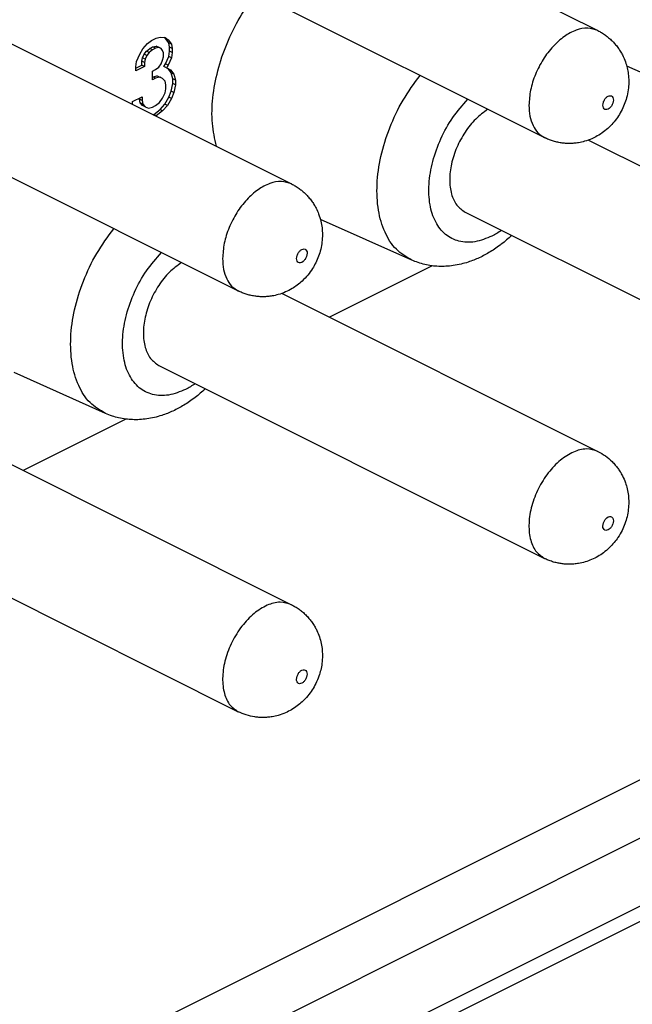
# Model space of a CAD drawing. Units: millimetres. Extents: x 0 to 210, y 0 to 297.
# Drawn here: x 167 to 171, y 255 to 262 of the extents above; entities that cross this region are included whole.
import ezdxf

# ---------------------------------------------------------------- set-up
doc = ezdxf.new("R2010")
doc.units = ezdxf.units.MM

msp = doc.modelspace()

# ---------------------------------------------------------------- linework, layer by layer
at = {"color": 2, "linetype": 'Continuous'}
for p, q in [((195.5984, 267.8508), (165.8643, 252.9837)), ((175.9256, 258.8589), (166.715, 254.2536)), ((176.1, 258.5552), (166.8894, 253.9499))]:
    msp.add_line(p, q, dxfattribs=at)
at = {"color": 7, "linetype": 'Continuous'}
for p, q in [((195.3965, 267.6471), (165.9375, 252.9176)), ((168.6773, 262.9673), (171.2582, 261.6769)), ((168.3195, 262.2518), (170.9004, 260.9613)), ((166.6267, 261.942), (169.2076, 260.6515)), ((168.2438, 261.5914), (168.2704, 261.6112)), ((168.2704, 261.6112), (168.3022, 261.6271)), ((168.3022, 261.6271), (168.3287, 261.6339)), ((168.3287, 261.6339), (168.3605, 261.6303)), ((168.364, 261.6238), (168.354, 261.631)), ((168.3605, 261.6303), (168.3817, 261.6149)), ((168.3853, 261.5954), (168.364, 261.6238)), ((168.3817, 261.6149), (168.364, 261.6238)), ((168.3817, 261.6149), (168.4029, 261.5866)), ((168.1908, 261.5195), (168.212, 261.5561)), ((168.212, 261.5561), (168.2438, 261.5914)), ((168.2209, 261.5197), (168.2368, 261.5406)), ((168.2368, 261.5406), (168.258, 261.5577)), ((168.2544, 261.5318), (168.2368, 261.5406)), ((168.2757, 261.5489), (168.2544, 261.5318)), ((168.258, 261.5577), (168.2792, 261.5683)), ((168.2757, 261.5489), (168.258, 261.5577)), ((168.2969, 261.5595), (168.2757, 261.5489)), ((168.2792, 261.5683), (168.3004, 261.5725)), ((168.2969, 261.5595), (168.2792, 261.5683)), ((168.3181, 261.5636), (168.2969, 261.5595)), ((168.3181, 261.5636), (168.3004, 261.5725)), ((168.3004, 261.5725), (168.3163, 261.5674)), ((168.334, 261.5586), (168.3163, 261.5674)), ((168.334, 261.5586), (168.3181, 261.5636)), ((168.3446, 261.5444), (168.334, 261.5586)), ((168.3499, 261.5276), (168.3446, 261.5444)), ((168.4029, 261.5866), (168.3853, 261.5954)), ((168.3906, 261.5656), (168.3853, 261.5954)), ((168.3853, 261.5045), (168.3906, 261.5396)), ((168.4082, 261.5567), (168.3906, 261.5656)), ((168.3906, 261.5396), (168.3906, 261.5656)), ((168.4082, 261.5308), (168.3906, 261.5396)), ((168.4029, 261.5866), (168.4082, 261.5567)), ((168.4082, 261.5567), (168.4082, 261.5308)), ((168.1643, 261.4348), (168.1696, 261.4699)), ((168.1696, 261.4699), (168.1908, 261.5195)), ((168.2049, 261.4728), (168.2102, 261.4949)), ((168.2049, 261.4468), (168.2049, 261.4728)), ((168.2226, 261.4639), (168.2049, 261.4728)), ((168.2102, 261.4949), (168.2209, 261.5197)), ((168.2279, 261.4861), (168.2102, 261.4949)), ((168.2385, 261.5109), (168.2209, 261.5197)), ((168.2279, 261.4861), (168.2226, 261.4639)), ((168.2385, 261.5109), (168.2279, 261.4861)), ((168.2544, 261.5318), (168.2385, 261.5109)), ((168.334, 261.4547), (168.3446, 261.4795)), ((168.3446, 261.4795), (168.3499, 261.5016)), ((168.3499, 261.5016), (168.3499, 261.5276)), ((168.364, 261.4549), (168.3853, 261.5045)), ((168.4029, 261.4956), (168.3817, 261.4461)), ((168.4029, 261.4956), (168.3853, 261.5045)), ((168.4082, 261.5308), (168.4029, 261.4956)), ((168.1643, 261.4265), (168.2049, 261.4468)), ((168.2226, 261.4379), (168.1643, 261.4088)), ((168.1643, 261.4088), (168.1643, 261.4348)), ((168.2226, 261.4379), (168.2049, 261.4468)), ((168.2226, 261.4639), (168.2226, 261.4379)), ((168.2757, 261.406), (168.2969, 261.4166)), ((168.2757, 261.3476), (168.2757, 261.406)), ((168.2969, 261.4166), (168.3181, 261.4337)), ((168.3181, 261.4337), (168.334, 261.4547)), ((168.3534, 261.4366), (168.364, 261.4549)), ((168.3711, 261.4278), (168.3534, 261.4366)), ((168.3817, 261.4461), (168.364, 261.4549)), ((168.3817, 261.4461), (168.3711, 261.4278)), ((168.3711, 261.4278), (168.3976, 261.415)), ((168.4012, 261.3955), (168.3804, 261.4233)), ((168.3976, 261.415), (168.4188, 261.3867)), ((172.0628, 261.167), (171.4511, 261.4398)), ((168.2757, 261.3652), (168.2792, 261.367)), ((168.2969, 261.3582), (168.2757, 261.3476)), ((168.2792, 261.367), (168.3057, 261.3738)), ((168.2969, 261.3582), (168.2792, 261.367)), ((168.3234, 261.3649), (168.2969, 261.3582)), ((168.3234, 261.3649), (168.3057, 261.3738)), ((168.3057, 261.3738), (168.3269, 261.3649)), ((168.3446, 261.356), (168.3234, 261.3649)), ((168.3446, 261.356), (168.3269, 261.3649)), ((168.3605, 261.338), (168.3446, 261.356)), ((168.3658, 261.3147), (168.3605, 261.338)), ((168.4188, 261.3867), (168.4012, 261.3955)), ((168.4118, 261.3553), (168.4012, 261.3955)), ((168.4294, 261.3465), (168.4118, 261.3553)), ((168.4118, 261.3229), (168.4118, 261.3553)), ((168.4188, 261.3867), (168.4294, 261.3465)), ((168.4294, 261.3465), (168.4294, 261.314)), ((168.3605, 261.2601), (168.3658, 261.2887)), ((168.3658, 261.2887), (168.3658, 261.3147)), ((168.3853, 261.2317), (168.4012, 261.2721)), ((168.4012, 261.2721), (168.4118, 261.3229)), ((168.4188, 261.2633), (168.4012, 261.2721)), ((168.4294, 261.314), (168.4118, 261.3229)), ((168.4294, 261.314), (168.4188, 261.2633)), ((166.2689, 261.2265), (168.8498, 259.936)), ((168.1431, 261.2033), (168.2067, 261.2351)), ((168.1431, 261.1838), (168.1431, 261.2033)), ((168.189, 261.218), (168.189, 261.2263)), ((168.2067, 261.2092), (168.189, 261.218)), ((168.1943, 261.1947), (168.189, 261.218)), ((168.2067, 261.2351), (168.2067, 261.2092)), ((168.2067, 261.2092), (168.212, 261.1858)), ((168.3234, 261.196), (168.3446, 261.2261)), ((168.3446, 261.2261), (168.3605, 261.2601)), ((168.3587, 261.1859), (168.3853, 261.2317)), ((168.4029, 261.2228), (168.3764, 261.1771)), ((168.4029, 261.2228), (168.3853, 261.2317)), ((168.4188, 261.2633), (168.4029, 261.2228)), ((168.212, 261.1858), (168.1943, 261.1947)), ((168.2102, 261.1766), (168.1943, 261.1947)), ((168.2279, 261.1678), (168.2102, 261.1766)), ((168.212, 261.1858), (168.2279, 261.1678)), ((168.2279, 261.1678), (168.2491, 261.1589)), ((168.2491, 261.1589), (168.2757, 261.1657)), ((168.2757, 261.1657), (168.2969, 261.1763)), ((168.2845, 261.1163), (168.3269, 261.1505)), ((168.2969, 261.1763), (168.3234, 261.196)), ((168.3446, 261.1417), (168.3022, 261.1075)), ((168.3269, 261.1505), (168.3587, 261.1859)), ((168.3446, 261.1417), (168.3269, 261.1505)), ((168.3764, 261.1771), (168.3446, 261.1417)), ((168.3764, 261.1771), (168.3587, 261.1859)), ((168.2813, 261.1147), (168.2845, 261.1163)), ((168.3022, 261.1075), (168.2845, 261.1163)), ((168.3022, 261.1075), (168.2989, 261.1059)), ((171.1942, 260.9449), (173.3088, 259.8876)), ((170.0122, 260.1417), (169.4005, 260.4145)), ((170.3701, 260.4625), (172.9511, 259.172)), ((170.1485, 260.1038), (169.4619, 259.7604)), ((169.1436, 259.9196), (171.2582, 258.8623)), ((168.3195, 259.4372), (170.9004, 258.1467)), ((167.9615, 259.1164), (167.3498, 259.3892)), ((168.0979, 259.0785), (167.4113, 258.7351)), ((167.093, 258.8943), (169.2076, 257.837)), ((166.2689, 258.4119), (168.8498, 257.1214))]:
    msp.add_line(p, q, dxfattribs=at)
for points, knots in [([(168.704, 260.9034), (168.693, 260.9541), (168.6701, 261.0609), (168.6772, 261.2325), (168.7103, 261.4125), (168.7723, 261.5935), (168.8572, 261.7686), (168.9328, 261.874), (168.9704, 261.9263)], [0, 0, 0, 0, 0.155307, 0.326446, 0.510569, 0.703178, 0.898834, 1.091783, 1.091783, 1.091783, 1.091783]), ([(171.2582, 261.6769), (171.2662, 261.6726), (171.2835, 261.6635), (171.3074, 261.6477), (171.3311, 261.6294), (171.3525, 261.6099), (171.3731, 261.5879), (171.3914, 261.565), (171.4081, 261.5401), (171.4261, 261.5083), (171.4423, 261.4707), (171.4549, 261.4278), (171.4627, 261.3843), (171.4656, 261.3397), (171.463, 261.2903), (171.4546, 261.2418), (171.4399, 261.1932), (171.4206, 261.1485), (171.3964, 261.1062), (171.3674, 261.0667), (171.3339, 261.0307), (171.2962, 260.9988), (171.2572, 260.9732), (171.2148, 260.952), (171.1727, 260.9368), (171.1323, 260.9276), (171.0991, 260.9234), (171.0699, 260.922), (171.0411, 260.9227), (171.0118, 260.9259), (170.9828, 260.9313), (170.9551, 260.9389), (170.9275, 260.9486), (170.9099, 260.9569), (170.9004, 260.9613)], [0, 0, 0, 0, 0.0272, 0.05836, 0.085818, 0.117303, 0.144755, 0.176194, 0.205302, 0.23452, 0.285849, 0.327706, 0.368369, 0.418018, 0.461646, 0.516416, 0.56516, 0.61373, 0.6623, 0.711044, 0.760216, 0.809444, 0.859092, 0.899756, 0.951209, 0.992942, 1.024034, 1.051267, 1.08075, 1.110159, 1.139651, 1.169102, 1.196302, 1.227462, 1.227462, 1.227462, 1.227462]), ([(170.521, 261.151), (170.4932, 261.1304), (170.4348, 261.0874), (170.3658, 260.9983), (170.3106, 260.8967), (170.2753, 260.7883), (170.2621, 260.6822), (170.2731, 260.5875), (170.3068, 260.5072), (170.3498, 260.4768), (170.3701, 260.4625)], [0, 0, 0, 0, 0.1035629, 0.2167545, 0.3341294, 0.449426, 0.5567798, 0.6520081, 0.7341853, 0.8074002, 0.8074002, 0.8074002, 0.8074002]), ([(169.2076, 260.6515), (169.2156, 260.6473), (169.2328, 260.6382), (169.2568, 260.6224), (169.2805, 260.6041), (169.3018, 260.5846), (169.3225, 260.5626), (169.3408, 260.5397), (169.3575, 260.5148), (169.3739, 260.4857), (169.3906, 260.4484), (169.4041, 260.4042), (169.4123, 260.3576), (169.415, 260.3111), (169.4122, 260.2631), (169.4035, 260.2147), (169.3893, 260.1679), (169.3707, 260.1247), (169.3467, 260.0823), (169.3169, 260.0412), (169.282, 260.0041), (169.2462, 259.9743), (169.2091, 259.9494), (169.167, 259.9277), (169.1221, 259.9115), (169.0816, 259.9023), (169.0485, 259.8981), (169.0193, 259.8967), (168.9905, 259.8974), (168.9606, 259.9006), (168.9316, 259.9062), (168.9032, 259.914), (168.8762, 259.9235), (168.8586, 259.9319), (168.8498, 259.936)], [0, 0, 0, 0, 0.0272, 0.05836, 0.085818, 0.117303, 0.144755, 0.176194, 0.205302, 0.23452, 0.276253, 0.327706, 0.372693, 0.418019, 0.467247, 0.516419, 0.565163, 0.613733, 0.657103, 0.711045, 0.765815, 0.809444, 0.850395, 0.899755, 0.951209, 0.992942, 1.024033, 1.051267, 1.08075, 1.110158, 1.141643, 1.169101, 1.198288, 1.227461, 1.227461, 1.227461, 1.227461]), ([(170.6817, 260.3067), (170.6588, 260.2865), (170.6135, 260.2467), (170.5403, 260.1971), (170.4658, 260.1571), (170.3996, 260.1309), (170.3408, 260.1143), (170.291, 260.1048), (170.2409, 260.0998), (170.1772, 260.0994), (170.099, 260.1087), (170.0409, 260.1308), (170.0122, 260.1417)], [0, 0, 0, 0, 0.0915889, 0.1809444, 0.2643609, 0.3449625, 0.3936727, 0.4476903, 0.4967202, 0.5445112, 0.638767, 0.730611, 0.730611, 0.730611, 0.730611]), ([(168.4704, 260.1257), (168.4425, 260.1051), (168.3842, 260.0621), (168.3152, 259.973), (168.26, 259.8714), (168.2247, 259.763), (168.2115, 259.6569), (168.2225, 259.5622), (168.2562, 259.4819), (168.2992, 259.4515), (168.3195, 259.4372)], [0, 0, 0, 0, 0.1035629, 0.2167545, 0.3341294, 0.449426, 0.5567798, 0.6520081, 0.7341853, 0.8074002, 0.8074002, 0.8074002, 0.8074002]), ([(168.6311, 259.2814), (168.6082, 259.2612), (168.5628, 259.2213), (168.4897, 259.1718), (168.4152, 259.1317), (168.3324, 259.099), (168.2411, 259.0774), (168.1597, 259.0728), (168.0964, 259.0779), (168.0514, 259.0859), (168.0055, 259.0984), (167.9769, 259.1101), (167.9615, 259.1164)], [0, 0, 0, 0, 0.0915889, 0.1809444, 0.2643609, 0.3449625, 0.4473889, 0.5443189, 0.5881039, 0.6379021, 0.681046, 0.7306293, 0.7306293, 0.7306293, 0.7306293]), ([(171.2582, 258.8623), (171.2753, 258.8527), (171.3095, 258.8336), (171.3473, 258.8011), (171.3739, 258.7723), (171.3917, 258.7498), (171.4078, 258.7261), (171.4258, 258.6942), (171.4423, 258.6561), (171.4553, 258.6118), (171.4629, 258.5683), (171.4666, 258.5055), (171.4569, 258.425), (171.428, 258.3462), (171.3953, 258.29), (171.3661, 258.2507), (171.3339, 258.2161), (171.2853, 258.175), (171.2177, 258.1356), (171.1485, 258.1151), (171.0991, 258.1088), (171.0692, 258.1074), (171.0405, 258.1082), (171.0119, 258.1113), (170.9835, 258.1166), (170.9545, 258.1244), (170.9262, 258.1345), (170.9086, 258.1428), (170.9004, 258.1467)], [0, 0, 0, 0, 0.058551, 0.117211, 0.148637, 0.176102, 0.203336, 0.234427, 0.285757, 0.327613, 0.372601, 0.417927, 0.515995, 0.613309, 0.66763, 0.710621, 0.759794, 0.809021, 0.901405, 0.992202, 1.023294, 1.050527, 1.081966, 1.109418, 1.136883, 1.168361, 1.199521, 1.226721, 1.226721, 1.226721, 1.226721]), ([(169.2076, 257.837), (169.2156, 257.8327), (169.2328, 257.8237), (169.2573, 257.8075), (169.281, 257.789), (169.3033, 257.7687), (169.3233, 257.747), (169.3419, 257.7235), (169.3578, 257.6997), (169.3822, 257.6563), (169.4068, 257.5898), (169.4161, 257.5105), (169.412, 257.4469), (169.4033, 257.4005), (169.39, 257.3551), (169.3709, 257.3102), (169.3458, 257.2663), (169.3157, 257.2253), (169.282, 257.1895), (169.2451, 257.1588), (169.2078, 257.1341), (169.1656, 257.1126), (169.1221, 257.0969), (169.0816, 257.0877), (169.0485, 257.0835), (169.0186, 257.0821), (168.9899, 257.0829), (168.9509, 257.0872), (168.9035, 257.0976), (168.8677, 257.1135), (168.8498, 257.1214)], [0, 0, 0, 0, 0.0272, 0.05836, 0.087811, 0.117303, 0.148729, 0.176194, 0.207264, 0.23452, 0.325317, 0.4177, 0.471825, 0.516098, 0.559089, 0.61341, 0.66198, 0.710724, 0.765494, 0.809122, 0.854448, 0.899436, 0.950889, 0.992622, 1.023714, 1.050947, 1.082386, 1.109838, 1.168498, 1.227049, 1.227049, 1.227049, 1.227049])]:
    msp.add_open_spline(points, degree=3, knots=knots, dxfattribs=at)
at = {"color": 2, "linetype": 'Continuous'}
for points, knots in [([(171.2582, 261.6769), (171.2357, 261.6843), (171.1882, 261.7001), (171.1078, 261.6822), (171.0287, 261.6393), (170.9538, 261.5716), (170.8884, 261.4854), (170.838, 261.3866), (170.8038, 261.2828), (170.7989, 261.2119), (170.7965, 261.1777)], [0, 0, 0, 0, 0.0699555, 0.1478525, 0.23759, 0.3387519, 0.4480015, 0.5603899, 0.6704141, 0.7729854, 0.7729854, 0.7729854, 0.7729854]), ([(170.0122, 260.1417), (169.9756, 260.1636), (169.8995, 260.2092), (169.8247, 260.3314), (169.7823, 260.4806), (169.7749, 260.6537), (169.8014, 260.84), (169.861, 261.0296), (169.9479, 261.2136), (170.028, 261.3233), (170.0677, 261.3777)], [0, 0, 0, 0, 0.12636, 0.26272, 0.416288, 0.588872, 0.778005, 0.978411, 1.183222, 1.385, 1.385, 1.385, 1.385]), ([(170.549, 260.3029), (170.5115, 260.2873), (170.4411, 260.258), (170.3282, 260.2607), (170.2319, 260.3092), (170.1641, 260.3988), (170.128, 260.5172), (170.1232, 260.6558), (170.1489, 260.8056), (170.2038, 260.9559), (170.2817, 261.098), (170.3527, 261.1783), (170.3876, 261.2177)], [0, 0, 0, 0, 0.120808, 0.226962, 0.327245, 0.43362, 0.554758, 0.693115, 0.846095, 1.007955, 1.171375, 1.328777, 1.328777, 1.328777, 1.328777]), ([(171.2915, 261.1777), (171.2919, 261.1718), (171.2928, 261.1611), (171.304, 261.1486), (171.3206, 261.148), (171.3363, 261.157), (171.3499, 261.1723), (171.3595, 261.1917), (171.3632, 261.2118), (171.3607, 261.2296), (171.3497, 261.2421), (171.3331, 261.2427), (171.3173, 261.2337), (171.3038, 261.2184), (171.2938, 261.199), (171.2922, 261.1846), (171.2915, 261.1777)], [0, 0, 0, 0, 0.0173929, 0.0315173, 0.0457508, 0.0633424, 0.0843104, 0.1065615, 0.127396, 0.1447892, 0.1589135, 0.1731468, 0.1907387, 0.2117065, 0.2339576, 0.2547923, 0.2547923, 0.2547923, 0.2547923]), ([(170.7965, 261.1777), (170.7977, 261.1532), (170.7999, 261.1069), (170.8205, 261.0439), (170.8528, 260.992), (170.885, 260.9713), (170.9004, 260.9613)], [0, 0, 0, 0, 0.0729828, 0.1384347, 0.1971904, 0.251889, 0.251889, 0.251889, 0.251889]), ([(169.2076, 260.6515), (169.1851, 260.659), (169.1376, 260.6748), (169.0572, 260.6569), (168.9781, 260.614), (168.9031, 260.5463), (168.8378, 260.4601), (168.7874, 260.3613), (168.7532, 260.2575), (168.7482, 260.1866), (168.7459, 260.1524)], [0, 0, 0, 0, 0.0699555, 0.1478525, 0.23759, 0.3387519, 0.4480015, 0.5603899, 0.6704141, 0.7729854, 0.7729854, 0.7729854, 0.7729854]), ([(167.9615, 259.1164), (167.925, 259.1383), (167.8489, 259.1839), (167.7741, 259.3061), (167.7316, 259.4553), (167.7243, 259.6284), (167.7508, 259.8147), (167.8104, 260.0043), (167.8972, 260.1883), (167.9774, 260.298), (168.0171, 260.3524)], [0, 0, 0, 0, 0.12636, 0.26272, 0.416288, 0.588872, 0.778005, 0.978411, 1.183222, 1.385, 1.385, 1.385, 1.385]), ([(170.6132, 260.341), (170.6026, 260.3339), (170.5819, 260.3201), (170.5598, 260.3085), (170.549, 260.3029)], [0, 0, 0, 0, 0.03801206, 0.0747023, 0.0747023, 0.0747023, 0.0747023]), ([(169.2409, 260.1524), (169.2413, 260.1465), (169.2422, 260.1358), (169.2534, 260.1233), (169.27, 260.1227), (169.2857, 260.1317), (169.2993, 260.147), (169.3089, 260.1664), (169.3126, 260.1865), (169.3101, 260.2043), (169.2991, 260.2168), (169.2825, 260.2174), (169.2667, 260.2084), (169.2532, 260.193), (169.2432, 260.1737), (169.2416, 260.1593), (169.2409, 260.1524)], [0, 0, 0, 0, 0.0173929, 0.0315173, 0.0457508, 0.0633424, 0.0843104, 0.1065615, 0.127396, 0.1447892, 0.1589135, 0.1731468, 0.1907387, 0.2117065, 0.2339576, 0.2547923, 0.2547923, 0.2547923, 0.2547923]), ([(168.4984, 259.2775), (168.4609, 259.262), (168.3905, 259.2327), (168.2776, 259.2354), (168.1813, 259.2839), (168.1135, 259.3735), (168.0774, 259.4919), (168.0726, 259.6305), (168.0983, 259.7803), (168.1532, 259.9306), (168.2311, 260.0727), (168.3021, 260.153), (168.337, 260.1924)], [0, 0, 0, 0, 0.120808, 0.226962, 0.327245, 0.43362, 0.554758, 0.693115, 0.846095, 1.007955, 1.171375, 1.328777, 1.328777, 1.328777, 1.328777]), ([(168.7459, 260.1524), (168.7471, 260.1279), (168.7493, 260.0816), (168.7698, 260.0186), (168.8022, 259.9667), (168.8344, 259.946), (168.8498, 259.936)], [0, 0, 0, 0, 0.0729828, 0.1384347, 0.1971904, 0.251889, 0.251889, 0.251889, 0.251889]), ([(168.5626, 259.3157), (168.552, 259.3086), (168.5313, 259.2948), (168.5092, 259.2832), (168.4984, 259.2775)], [0, 0, 0, 0, 0.03801206, 0.0747023, 0.0747023, 0.0747023, 0.0747023]), ([(171.2582, 258.8623), (171.2329, 258.8702), (171.1787, 258.887), (171.0881, 258.8602), (171.0011, 258.8042), (170.9215, 258.7197), (170.8568, 258.6158), (170.8125, 258.5017), (170.7927, 258.3873), (170.8, 258.2841), (170.8329, 258.1955), (170.8789, 258.1623), (170.9004, 258.1467)], [0, 0, 0, 0, 0.078184, 0.167014, 0.270781, 0.38759, 0.511777, 0.635964, 0.752773, 0.85654, 0.945369, 1.023553, 1.023553, 1.023553, 1.023553]), ([(171.3622, 258.3984), (171.3617, 258.4043), (171.3609, 258.415), (171.3497, 258.4275), (171.3331, 258.4281), (171.3174, 258.4191), (171.3037, 258.4038), (171.2942, 258.3844), (171.2904, 258.3643), (171.293, 258.3465), (171.3039, 258.334), (171.3206, 258.3334), (171.3363, 258.3424), (171.3498, 258.3577), (171.3598, 258.3771), (171.3614, 258.3915), (171.3622, 258.3984)], [0, 0, 0, 0, 0.0173929, 0.0315173, 0.0457508, 0.0633424, 0.0843104, 0.1065615, 0.127396, 0.1447892, 0.1589135, 0.1731468, 0.1907387, 0.2117065, 0.2339576, 0.2547923, 0.2547923, 0.2547923, 0.2547923]), ([(169.2076, 257.837), (169.1822, 257.8448), (169.1281, 257.8617), (169.0375, 257.8349), (168.9505, 257.7789), (168.8709, 257.6943), (168.8061, 257.5905), (168.7619, 257.4764), (168.7421, 257.362), (168.7494, 257.2588), (168.7823, 257.1702), (168.8283, 257.137), (168.8498, 257.1214)], [0, 0, 0, 0, 0.078184, 0.167014, 0.270781, 0.38759, 0.511777, 0.635964, 0.752773, 0.85654, 0.945369, 1.023553, 1.023553, 1.023553, 1.023553]), ([(169.3116, 257.3731), (169.3111, 257.379), (169.3102, 257.3897), (169.299, 257.4022), (169.2825, 257.4028), (169.2667, 257.3938), (169.2531, 257.3785), (169.2436, 257.3591), (169.2398, 257.339), (169.2424, 257.3212), (169.2533, 257.3087), (169.27, 257.3081), (169.2857, 257.3171), (169.2992, 257.3324), (169.3092, 257.3518), (169.3108, 257.3662), (169.3116, 257.3731)], [0, 0, 0, 0, 0.0173929, 0.0315173, 0.0457508, 0.0633424, 0.0843104, 0.1065615, 0.127396, 0.1447892, 0.1589135, 0.1731468, 0.1907387, 0.2117065, 0.2339576, 0.2547923, 0.2547923, 0.2547923, 0.2547923])]:
    msp.add_open_spline(points, degree=3, knots=knots, dxfattribs=at)

doc.saveas('drawing.dxf')
